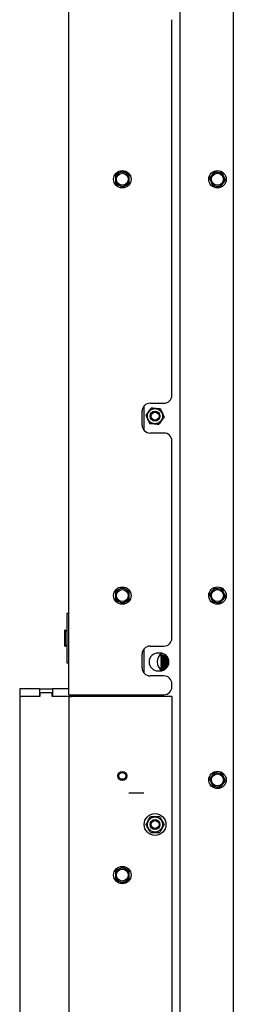
# Paper-space layout 'zijaanzicht' of a CAD drawing. Units: millimetres. Extents: x 209 to 2103, y 66 to 2853.
# Drawn here: x 1328 to 1436, y 1346 to 1843 of the extents above; entities that cross this region are included whole.
import ezdxf

# ---------------------------------------------------------------- set-up
doc = ezdxf.new("R2010")
doc.units = ezdxf.units.MM

psp = doc.layouts.new('zijaanzicht')

# ---------------------------------------------------------------- linework, layer by layer
at = {"linetype": 'Continuous', "lineweight": 25, "ltscale": 10}
for p, q in [((1352.67, 1502.18), (1352.67, 2253.68)), ((1435.67, 1992.61), (1435.67, 827.7)), ((1408.67, 1988.68), (1408.67, 792.18)), ((1404.67, 1653.18), (1404.67, 1842.68)), ((1377.92, 1765.21), (1376.17, 1764.2)), ((1376.17, 1764.2), (1376.17, 1762.18)), ((1379.67, 1766.22), (1377.92, 1765.21)), ((1381.42, 1765.21), (1379.67, 1766.22)), ((1383.17, 1764.2), (1381.42, 1765.21)), ((1383.17, 1762.18), (1383.17, 1764.2)), ((1424.89, 1764.31), (1423.66, 1762.71)), ((1426.12, 1765.91), (1424.89, 1764.31)), ((1428.13, 1765.65), (1426.12, 1765.91)), ((1430.13, 1765.38), (1428.13, 1765.65)), ((1431.67, 1761.65), (1430.9, 1763.51)), ((1376.17, 1760.16), (1377.92, 1759.15)), ((1377.92, 1759.15), (1379.67, 1758.14)), ((1379.67, 1758.14), (1381.42, 1759.15)), ((1381.42, 1759.15), (1383.17, 1760.16)), ((1424.43, 1760.84), (1425.2, 1758.97)), ((1425.2, 1758.97), (1427.21, 1758.71)), ((1427.21, 1758.71), (1429.21, 1758.44)), ((1429.21, 1758.44), (1430.44, 1760.04)), ((1430.44, 1760.04), (1431.67, 1761.65)), ((1393.67, 1649.18), (1400.67, 1649.18)), ((1389.67, 1638.18), (1389.67, 1645.18)), ((1390.73, 1635.46), (1390.73, 1647.89)), ((1400.67, 1634.18), (1393.67, 1634.18)), ((1404.67, 1530.68), (1404.67, 1630.18)), ((1377.92, 1555.21), (1376.17, 1554.2)), ((1379.67, 1556.22), (1377.92, 1555.21)), ((1381.42, 1555.21), (1379.67, 1556.22)), ((1383.17, 1554.2), (1381.42, 1555.21)), ((1426.12, 1555.91), (1424.89, 1554.31)), ((1428.13, 1555.65), (1426.12, 1555.91)), ((1430.13, 1555.38), (1428.13, 1555.65)), ((1376.17, 1554.2), (1376.17, 1552.18)), ((1376.17, 1550.16), (1377.92, 1549.15)), ((1381.42, 1549.15), (1383.17, 1550.16)), ((1383.17, 1552.18), (1383.17, 1554.2)), ((1424.89, 1554.31), (1423.66, 1552.71)), ((1424.43, 1550.84), (1425.2, 1548.97)), ((1429.21, 1548.44), (1430.44, 1550.04)), ((1430.44, 1550.04), (1431.67, 1551.65)), ((1431.67, 1551.65), (1430.9, 1553.51)), ((1377.92, 1549.15), (1379.67, 1548.14)), ((1379.67, 1548.14), (1381.42, 1549.15)), ((1425.2, 1548.97), (1427.21, 1548.71)), ((1427.21, 1548.71), (1429.21, 1548.44)), ((1352.67, 1543.18), (1351.67, 1543.18)), ((1351.67, 1543.18), (1351.67, 1542.66)), ((1351.67, 1542.66), (1351.67, 1518.18)), ((1350.97, 1534.68), (1350.67, 1534.68)), ((1350.67, 1526.68), (1350.67, 1534.68)), ((1351.67, 1533.98), (1350.97, 1534.68)), ((1350.97, 1526.68), (1350.97, 1534.68)), ((1350.67, 1526.68), (1350.97, 1526.68)), ((1350.97, 1526.68), (1351.67, 1527.38)), ((1390.73, 1512.96), (1390.73, 1525.39)), ((1393.67, 1526.68), (1400.67, 1526.68)), ((1389.67, 1515.68), (1389.67, 1522.68)), ((1398.67, 1523.18), (1397.67, 1523.18)), ((1398.41, 1521.98), (1400.2, 1521.98)), ((1398.66, 1522.22), (1400.2, 1521.98)), ((1400.73, 1522.68), (1399.17, 1522.68)), ((1399.42, 1521.98), (1399.17, 1521.73)), ((1399.17, 1521.73), (1399.17, 1521.54)), ((1401.98, 1521.73), (1399.17, 1521.73)), ((1399.17, 1521.54), (1399.58, 1521.13)), ((1402.14, 1521.54), (1399.17, 1521.54)), ((1399.58, 1521.13), (1399.17, 1520.73)), ((1399.17, 1520.73), (1399.17, 1520.54)), ((1402.67, 1520.73), (1399.17, 1520.73)), ((1399.17, 1520.54), (1399.58, 1520.13)), ((1402.76, 1520.54), (1399.17, 1520.54)), ((1399.58, 1520.13), (1399.17, 1519.73)), ((1402.44, 1521.13), (1399.58, 1521.13)), ((1402.93, 1520.13), (1399.58, 1520.13)), ((1400.2, 1521.98), (1401.05, 1521.98)), ((1401.05, 1521.98), (1401.73, 1521.98)), ((1351.67, 1518.18), (1352.67, 1518.18)), ((1399.17, 1519.73), (1399.17, 1519.54)), ((1403.04, 1519.73), (1399.17, 1519.73)), ((1399.17, 1519.54), (1399.58, 1519.13)), ((1403.08, 1519.54), (1399.17, 1519.54)), ((1399.58, 1519.13), (1399.17, 1518.73)), ((1399.17, 1518.73), (1399.17, 1518.54)), ((1403.17, 1518.73), (1399.17, 1518.73)), ((1399.17, 1518.54), (1399.58, 1518.13)), ((1403.17, 1518.54), (1399.17, 1518.54)), ((1399.58, 1518.13), (1399.17, 1517.73)), ((1399.17, 1517.73), (1399.17, 1517.54)), ((1403.07, 1517.73), (1399.17, 1517.73)), ((1399.17, 1517.54), (1399.58, 1517.13)), ((1403.02, 1517.54), (1399.17, 1517.54)), ((1399.58, 1517.13), (1399.17, 1516.73)), ((1399.17, 1516.73), (1399.17, 1516.54)), ((1402.72, 1516.73), (1399.17, 1516.73)), ((1399.17, 1516.54), (1399.58, 1516.13)), ((1402.63, 1516.54), (1399.17, 1516.54)), ((1399.58, 1516.13), (1399.17, 1515.73)), ((1399.17, 1515.73), (1399.17, 1515.54)), ((1402.07, 1515.73), (1399.17, 1515.73)), ((1399.17, 1515.54), (1399.58, 1515.13)), ((1401.9, 1515.54), (1399.17, 1515.54)), ((1399.58, 1515.13), (1399.17, 1514.73)), ((1403.14, 1519.13), (1399.58, 1519.13)), ((1403.14, 1518.13), (1399.58, 1518.13)), ((1402.9, 1517.13), (1399.58, 1517.13)), ((1402.38, 1516.13), (1399.58, 1516.13)), ((1401.44, 1515.13), (1399.58, 1515.13)), ((1400.67, 1511.68), (1393.67, 1511.68)), ((1397.67, 1514.18), (1398.67, 1514.18)), ((1399.18, 1514.88), (1399.08, 1514.57)), ((1399.17, 1514.73), (1399.17, 1514.68)), ((1400.82, 1514.73), (1399.17, 1514.73)), ((1400.44, 1514.54), (1399.36, 1514.54)), ((1337.87, 1505.18), (1327.87, 1505.18)), ((1327.87, 1505.18), (1327.87, 1501.18)), ((1337.87, 1505.18), (1337.87, 1501.18)), ((1337.87, 1505.18), (1344.37, 1505.18)), ((1344.37, 1505.18), (1344.37, 1501.18)), ((1352.67, 1505.18), (1344.37, 1505.18)), ((1404.67, 1506.18), (1404.67, 1507.68)), ((1327.87, 1501.18), (1327.87, 951.18)), ((1337.97, 1501.18), (1327.87, 1501.18)), ((1337.87, 1501.18), (1327.87, 1501.18)), ((1344.27, 1503.18), (1337.97, 1503.18)), ((1337.97, 1503.18), (1337.97, 1501.18)), ((1344.27, 1501.18), (1344.27, 1503.18)), ((1352.67, 1501.18), (1344.27, 1501.18)), ((1352.67, 1501.18), (1344.37, 1501.18)), ((1352.67, 1502.18), (1355.67, 1502.18)), ((1352.67, 1501.18), (1352.67, 948.18)), ((1354.67, 1501.18), (1352.67, 1501.18)), ((1353.17, 1502.18), (1353.17, 1501.18)), ((1404.67, 1501.18), (1354.67, 1501.18)), ((1355.67, 1502.18), (1400.67, 1502.18)), ((1371.67, 1502.18), (1371.67, 1501.18)), ((1382.73, 1502.18), (1382.73, 1501.18)), ((1390.73, 1501.18), (1390.73, 1502.18)), ((1404.67, 1501.18), (1404.67, 948.18)), ((1424.89, 1461.31), (1423.66, 1459.71)), ((1426.12, 1462.91), (1424.89, 1461.31)), ((1428.13, 1462.65), (1426.12, 1462.91)), ((1430.13, 1462.38), (1428.13, 1462.65)), ((1431.67, 1458.65), (1430.9, 1460.51)), ((1424.43, 1457.84), (1425.2, 1455.97)), ((1425.2, 1455.97), (1427.21, 1455.71)), ((1427.21, 1455.71), (1429.21, 1455.44)), ((1429.21, 1455.44), (1430.44, 1457.04)), ((1430.44, 1457.04), (1431.67, 1458.65)), ((1382.98, 1452.68), (1390.48, 1452.68)), ((1377.92, 1414.21), (1376.17, 1413.2)), ((1376.17, 1413.2), (1376.17, 1411.18)), ((1379.67, 1415.22), (1377.92, 1414.21)), ((1381.42, 1414.21), (1379.67, 1415.22)), ((1383.17, 1413.2), (1381.42, 1414.21)), ((1383.17, 1411.18), (1383.17, 1413.2)), ((1376.17, 1409.16), (1377.92, 1408.15)), ((1377.92, 1408.15), (1379.67, 1407.14)), ((1379.67, 1407.14), (1381.42, 1408.15)), ((1381.42, 1408.15), (1383.17, 1409.16))]:
    psp.add_line(p, q, dxfattribs=at)
at = {"linetype": 'Continuous', "lineweight": 25, "ltscale": 100}
for centre, radius in [((1379.67, 1762.18), 4.4), ((1379.67, 1762.18), 3), ((1427.67, 1762.18), 4.4), ((1427.67, 1762.18), 3), ((1396.17, 1642.68), 3.8), ((1396.17, 1642.68), 2.5), ((1396.17, 1642.68), 2), ((1379.67, 1552.18), 4.4), ((1379.67, 1552.18), 3), ((1427.67, 1552.18), 4.4), ((1427.67, 1552.18), 3), ((1379.67, 1461.18), 2.25), ((1379.67, 1461.18), 1.7), ((1427.67, 1459.18), 4.4), ((1427.67, 1459.18), 3), ((1396.17, 1436.68), 5.5), ((1396.17, 1436.68), 3.8), ((1396.17, 1436.68), 2.5), ((1396.17, 1436.68), 2), ((1379.67, 1411.18), 4.4), ((1379.67, 1411.18), 3)]:
    psp.add_circle(centre, radius, dxfattribs=at)
for centre, radius, start, end in [((1379.67, 1762.18), 3.5, 120, 180), ((1379.67, 1762.18), 3.5, 60, 120), ((1379.67, 1762.18), 3.5, 360, 60), ((1427.67, 1762.18), 3.5, 142.4483, 202.4483), ((1427.67, 1762.18), 3.5, 82.4483, 142.4483), ((1427.67, 1762.18), 3.5, 22.4483, 82.4483), ((1427.67, 1762.18), 3.5, 322.4483, 22.4483), ((1379.67, 1762.18), 3.5, 180, 240), ((1379.67, 1762.18), 3.5, 240, 300), ((1379.67, 1762.18), 3.5, 300, 360), ((1427.67, 1762.18), 3.5, 202.4483, 262.4483), ((1427.67, 1762.18), 3.5, 262.4483, 322.4483), ((1393.67, 1645.18), 4, 90, 180), ((1400.67, 1653.18), 4, 270, 0), ((1393.67, 1638.18), 4, 180, 270), ((1400.67, 1630.18), 4, 0, 90), ((1379.67, 1552.18), 3.5, 120, 180), ((1379.67, 1552.18), 3.5, 60, 120), ((1379.67, 1552.18), 3.5, 360, 60), ((1427.67, 1552.18), 3.5, 82.4483, 142.4483), ((1427.67, 1552.18), 3.5, 22.4483, 82.4483), ((1379.67, 1552.18), 3.5, 180, 240), ((1379.67, 1552.18), 3.5, 300, 360), ((1427.67, 1552.18), 3.5, 142.4483, 202.4483), ((1427.67, 1552.18), 3.5, 202.4483, 262.4483), ((1427.67, 1552.18), 3.5, 262.4483, 322.4483), ((1427.67, 1552.18), 3.5, 322.4483, 22.4483), ((1379.67, 1552.18), 3.5, 240, 300), ((1400.67, 1530.68), 4, 270, 0), ((1393.67, 1522.68), 4, 90, 180), ((1397.67, 1518.68), 4.5, 90, 270), ((1402.17, 1518.68), 5, 119.0593, 180), ((1398.67, 1518.68), 4.5, 270, 90), ((1393.67, 1515.68), 4, 180, 270), ((1402.17, 1518.68), 5, 180, 240), ((1400.67, 1507.68), 4, 0, 90), ((1400.67, 1506.18), 4, 270, 0), ((1353.17, 1506.68), 5.5, 270, 305.0968), ((1427.67, 1459.18), 3.5, 142.4483, 202.4483), ((1427.67, 1459.18), 3.5, 82.4483, 142.4483), ((1427.67, 1459.18), 3.5, 22.4483, 82.4483), ((1427.67, 1459.18), 3.5, 322.4483, 22.4483), ((1427.67, 1459.18), 3.5, 202.4483, 262.4483), ((1427.67, 1459.18), 3.5, 262.4483, 322.4483), ((1379.67, 1411.18), 3.5, 120, 180), ((1379.67, 1411.18), 3.5, 180, 240), ((1379.67, 1411.18), 3.5, 60, 120), ((1379.67, 1411.18), 3.5, 360, 60), ((1379.67, 1411.18), 3.5, 300, 360), ((1379.67, 1411.18), 3.5, 240, 300)]:
    psp.add_arc(centre, radius, start, end, dxfattribs=at)
at = {"linetype": 'Continuous', "lineweight": 25, "ltscale": 10}
for points, knots in [([(1430.9, 1763.51), (1430.71, 1763.98), (1430.45, 1764.61), (1430.19, 1765.23), (1430.13, 1765.38)], [0, 0, 0, 0, 0.750835, 1, 1, 1, 1]), ([(1376.17, 1762.18), (1376.17, 1761.67), (1376.17, 1760.99), (1376.17, 1760.32), (1376.17, 1760.16)], [0, 0, 0, 0, 0.750835, 1, 1, 1, 1]), ([(1383.17, 1760.16), (1383.17, 1760.32), (1383.17, 1760.99), (1383.17, 1761.67), (1383.17, 1762.18)], [0, 0, 0, 0, 0.249165, 1, 1, 1, 1]), ([(1423.66, 1762.71), (1423.73, 1762.55), (1423.98, 1761.93), (1424.24, 1761.31), (1424.43, 1760.84)], [0, 0, 0, 0, 0.249165, 1, 1, 1, 1]), ([(1391.57, 1643.13), (1391.88, 1643.56), (1392.38, 1644.25), (1393.17, 1645.36), (1393.76, 1646.18), (1394.1, 1646.66), (1394.26, 1646.88)], [0, 0, 0, 0, 0.365804, 0.585087, 0.803658, 1, 1, 1, 1]), ([(1394.26, 1646.88), (1394.79, 1646.83), (1395.64, 1646.75), (1396.99, 1646.61), (1398, 1646.52), (1398.58, 1646.46), (1398.86, 1646.43)], [0, 0, 0, 0, 0.365804, 0.585087, 0.803658, 1, 1, 1, 1]), ([(1398.86, 1646.43), (1398.95, 1646.23), (1399.2, 1645.68), (1399.63, 1644.74), (1400.17, 1643.54), (1400.53, 1642.74), (1400.73, 1642.3), (1400.76, 1642.22)], [0, 0, 0, 0, 0.154058, 0.429967, 0.647809, 0.9391, 1, 1, 1, 1]), ([(1391.57, 1643.13), (1391.66, 1642.93), (1391.91, 1642.39), (1392.34, 1641.44), (1392.88, 1640.24), (1393.24, 1639.45), (1393.44, 1639), (1393.48, 1638.92)], [0, 0, 0, 0, 0.1540581, 0.4299667, 0.6478091, 0.9390997, 1, 1, 1, 1]), ([(1400.76, 1642.22), (1400.45, 1641.79), (1399.96, 1641.1), (1399.16, 1639.99), (1398.58, 1639.17), (1398.23, 1638.69), (1398.07, 1638.47)], [0, 0, 0, 0, 0.365804, 0.585087, 0.803658, 1, 1, 1, 1]), ([(1398.07, 1638.47), (1397.54, 1638.52), (1396.7, 1638.61), (1395.34, 1638.74), (1394.33, 1638.84), (1393.75, 1638.9), (1393.48, 1638.92)], [0, 0, 0, 0, 0.365804, 0.585087, 0.803658, 1, 1, 1, 1]), ([(1430.9, 1553.51), (1430.71, 1553.98), (1430.45, 1554.61), (1430.19, 1555.23), (1430.13, 1555.38)], [0, 0, 0, 0, 0.750835, 1, 1, 1, 1]), ([(1376.17, 1552.18), (1376.17, 1551.67), (1376.17, 1550.99), (1376.17, 1550.32), (1376.17, 1550.16)], [0, 0, 0, 0, 0.750835, 1, 1, 1, 1]), ([(1383.17, 1550.16), (1383.17, 1550.32), (1383.17, 1550.99), (1383.17, 1551.67), (1383.17, 1552.18)], [0, 0, 0, 0, 0.249165, 1, 1, 1, 1]), ([(1423.66, 1552.71), (1423.73, 1552.55), (1423.98, 1551.93), (1424.24, 1551.31), (1424.43, 1550.84)], [0, 0, 0, 0, 0.249165, 1, 1, 1, 1]), ([(1401.05, 1521.98), (1401.23, 1521.98), (1401.43, 1521.99), (1401.62, 1522.03), (1401.64, 1522.04)], [0, 0, 0, 0, 0.887122, 1, 1, 1, 1]), ([(1399.42, 1515.29), (1399.4, 1515.28), (1399.31, 1515.24), (1399.18, 1515.03), (1399.14, 1514.84), (1399.12, 1514.72)], [0, 0, 0, 0, 0.066609, 0.431063, 1, 1, 1, 1]), ([(1430.9, 1460.51), (1430.71, 1460.98), (1430.45, 1461.61), (1430.19, 1462.23), (1430.13, 1462.38)], [0, 0, 0, 0, 0.750835, 1, 1, 1, 1]), ([(1423.66, 1459.71), (1423.73, 1459.55), (1423.98, 1458.93), (1424.24, 1458.31), (1424.43, 1457.84)], [0, 0, 0, 0, 0.249165, 1, 1, 1, 1]), ([(1391.55, 1436.68), (1391.81, 1437.14), (1392.24, 1437.87), (1392.92, 1439.05), (1393.43, 1439.93), (1393.72, 1440.44), (1393.86, 1440.68)], [0, 0, 0, 0, 0.365804, 0.585087, 0.803658, 1, 1, 1, 1]), ([(1393.86, 1440.68), (1394.07, 1440.68), (1394.68, 1440.68), (1395.71, 1440.68), (1397.03, 1440.68), (1397.9, 1440.68), (1398.39, 1440.68), (1398.48, 1440.68)], [0, 0, 0, 0, 0.154058, 0.429967, 0.647809, 0.9391, 1, 1, 1, 1]), ([(1398.48, 1440.68), (1398.74, 1440.22), (1399.17, 1439.48), (1399.85, 1438.3), (1400.36, 1437.42), (1400.65, 1436.92), (1400.79, 1436.68)], [0, 0, 0, 0, 0.365804, 0.5850873, 0.803658, 1, 1, 1, 1]), ([(1393.86, 1432.68), (1393.59, 1433.14), (1393.17, 1433.87), (1392.49, 1435.05), (1391.98, 1435.93), (1391.69, 1436.44), (1391.55, 1436.68)], [0, 0, 0, 0, 0.365804, 0.585087, 0.803658, 1, 1, 1, 1]), ([(1400.79, 1436.68), (1400.52, 1436.22), (1400.1, 1435.48), (1399.41, 1434.3), (1398.91, 1433.42), (1398.62, 1432.92), (1398.48, 1432.68)], [0, 0, 0, 0, 0.365804, 0.585087, 0.803658, 1, 1, 1, 1]), ([(1393.86, 1432.68), (1394.07, 1432.68), (1394.68, 1432.68), (1395.71, 1432.68), (1397.03, 1432.68), (1397.9, 1432.68), (1398.39, 1432.68), (1398.48, 1432.68)], [0, 0, 0, 0, 0.154058, 0.429967, 0.647809, 0.9391, 1, 1, 1, 1]), ([(1376.17, 1411.18), (1376.17, 1410.67), (1376.17, 1409.99), (1376.17, 1409.32), (1376.17, 1409.16)], [0, 0, 0, 0, 0.750835, 1, 1, 1, 1]), ([(1383.17, 1409.16), (1383.17, 1409.32), (1383.17, 1409.99), (1383.17, 1410.67), (1383.17, 1411.18)], [0, 0, 0, 0, 0.249165, 1, 1, 1, 1])]:
    psp.add_open_spline(points, degree=3, knots=knots, dxfattribs=at)

doc.saveas('drawing.dxf')
